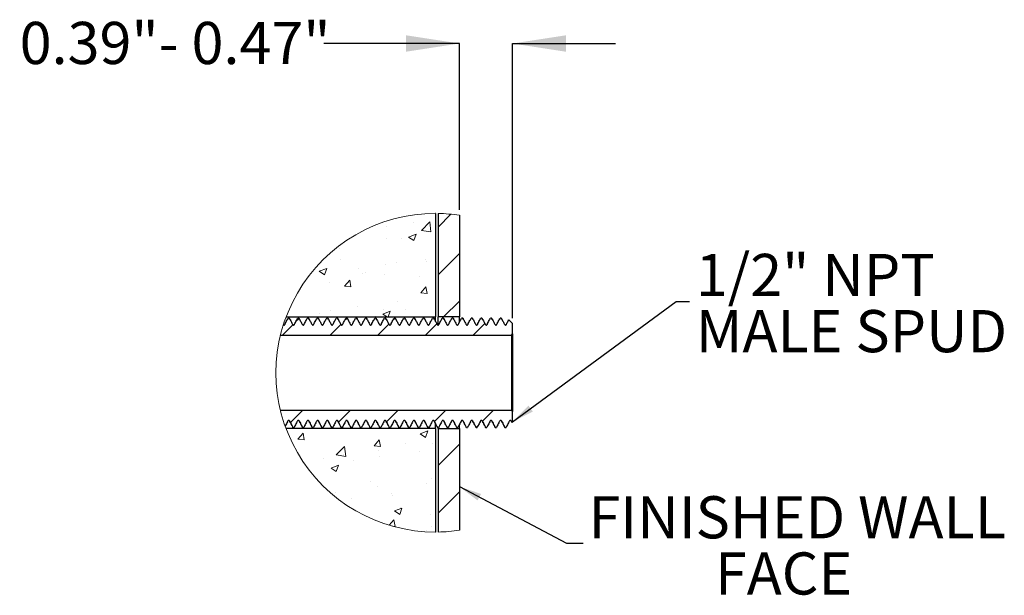
# Model space of a CAD drawing. Units: millimetres. Extents: x 0 to 294, y -85 to 198.
# Drawn here: x 29 to 122, y 46 to 100 of the extents above; entities that cross this region are included whole.
import ezdxf

# ---------------------------------------------------------------- set-up
doc = ezdxf.new("R2010")
doc.units = ezdxf.units.MM
doc.layers.add('DIMENSIONS', color=7, linetype='Continuous')
doc.styles.add('SLDTEXTSTYLE0', font='TXT', dxfattribs={"width": 0.7})
doc.dimstyles.new('SLDDIMSTYLE4', dxfattribs={"dimtxt": 0.18, "dimasz": 2.116667, "dimexe": 0, "dimexo": 0.0625, "dimgap": 0, "dimtad": 0, "dimtih": 1, "dimtoh": 1, "dimdec": 0, "dimrnd": 1e-09, "dimzin": 0, "dimdsep": 46, "dimtxsty": 'Standard', "dimsah": 1, "dimcen": 0.09, "dimadec": 0, "dimazin": 0, "dimtfac": 2.116667, "dimtdec": 0, "dimtofl": 0, "dimtmove": 0, "dimatfit": 3, "dimfxl": 0, "dimfrac": 2, "dimtolj": 1, "dimtzin": 0, "dimarcsym": 0})
doc.dimstyles.new('SLDDIMSTYLE8', dxfattribs={"dimtxt": 5.037667, "dimasz": 2.116667, "dimexe": 0, "dimexo": 0.0625, "dimgap": 1.259417, "dimtad": 0, "dimtih": 1, "dimtoh": 1, "dimdec": 0, "dimlfac": 2, "dimrnd": 1e-09, "dimzin": 12, "dimdsep": 46, "dimtxsty": 'SLDTEXTSTYLE0', "dimsah": 1, "dimcen": 0.09, "dimadec": 0, "dimazin": 3, "dimtfac": 1, "dimtdec": 0, "dimtmove": 0, "dimatfit": 0, "dimfxl": 0, "dimfrac": 2, "dimtolj": 1, "dimtzin": 12, "dimarcsym": 0})

# ---------------------------------------------------------------- blocks, each defined once
blk = doc.blocks.new('SW_HATCH_0')
at = {"color": 0, "linetype": 'Continuous', "lineweight": 18}
for p, q in [((10.017, 6.778), (8.81, 5.571)), ((3.973, 5.638), (3.973, 5.638)), ((6.477, 5.967), (6.477, 5.967)), ((6.024, 4.628), (6.724, 4.897)), ((6.522, 4.293), (6.724, 4.897)), ((3.912, 4.462), (3.912, 4.462)), ((5.36, 4.513), (5.36, 4.513)), ((6.024, 4.628), (6.522, 4.293)), ((-0.472, 3.512), (-0.472, 3.512)), ((10.81, 3.081), (8.81, 1.081)), ((-0.409, 2.495), (-0.409, 2.495)), ((3.846, 2.023), (3.846, 2.023)), ((4.929, 2.269), (4.929, 2.269)), ((7.633, 2.522), (7.633, 2.522)), ((7.756, 2.318), (7.756, 2.318)), ((-2.378, 1.403), (-1.678, 1.672)), ((1.343, 1.694), (1.343, 1.694)), ((1.699, 1.151), (1.699, 1.151)), ((1.924, 1.317), (1.924, 1.317)), ((3.791, 1.133), (3.791, 1.133)), ((-1.403, 0.384), (-1.403, 0.384)), ((0, 0), (0.482, 0.575)), ((7.037, 0.926), (7.037, 0.926)), ((7.77, -0.68), (7.655, -0.053)), ((5.003, -1.422), (5.003, -1.422)), ((10.81, -1.409), (9.32, -2.899)), ((-2.399, -2.588), (-2.399, -2.588)), ((-1.288, -2.25), (-1.288, -2.25)), ((1.215, -1.921), (1.215, -1.921)), ((3.591, -2.623), (4.291, -2.354)), ((3.591, -2.623), (4.001, -2.899)), ((3.669, -2.196), (3.669, -2.196)), ((4.108, -2.899), (4.291, -2.354)), ((5.743, -2.183), (5.743, -2.183)), ((-4.876, -3.625), (-5.85, -4.599)), ((-4.282, -3.031), (-4.577, -3.326)), ((-0.358, -3.598), (-1.36, -4.599)), ((0.238, -3.001), (0.006, -3.233)), ((2.939, -2.814), (2.939, -2.814)), ((4.161, -3.568), (3.13, -4.599)), ((4.73, -2.999), (4.59, -3.139)), ((8.681, -3.539), (7.62, -4.599)), ((9.22, -2.999), (9.174, -3.046)), ((13.2, -3.509), (12.11, -4.599)), ((-3.97, -11.699), (-5.104, -12.833)), ((0.52, -11.699), (-0.584, -12.803)), ((5.01, -11.699), (3.936, -12.774)), ((9.5, -11.699), (8.455, -12.744)), ((13.99, -11.699), (12.975, -12.715)), ((-4.398, -14.416), (-3.915, -13.842)), ((-3.8, -14.469), (-3.915, -13.842)), ((7.127, -13.901), (7.827, -13.632)), ((7.127, -13.901), (7.624, -14.236)), ((7.624, -14.236), (7.827, -13.632)), ((7.997, -13.203), (7.9, -13.299)), ((12.58, -13.11), (12.39, -13.299)), ((-4.398, -14.416), (-3.8, -14.469)), ((2.775, -15.044), (3.257, -14.469)), ((3.373, -15.096), (3.257, -14.469)), ((8.317, -14.807), (8.317, -14.807)), ((2.775, -15.044), (3.373, -15.096)), ((3.183, -15.511), (3.183, -15.511)), ((5.714, -14.846), (5.714, -14.846)), ((7.086, -15.539), (7.086, -15.539)), ((10.81, -14.88), (8.81, -16.88)), ((-2.011, -16.261), (-2.011, -16.261)), ((-0.118, -15.847), (-0.118, -15.847)), ((0.795, -16.367), (0.795, -16.367)), ((3.299, -16.038), (3.299, -16.038)), ((-1.275, -17.126), (-0.575, -16.857)), ((2.393, -18.342), (2.393, -18.342)), ((8.195, -18.136), (8.195, -18.136)), ((-0.836, -19.46), (-0.836, -19.46)), ((3.061, -18.84), (3.061, -18.84)), ((7.731, -18.568), (7.731, -18.568)), ((10.81, -19.37), (8.81, -21.37)), ((0.668, -19.982), (0.668, -19.982)), ((4.455, -19.483), (4.455, -19.483)), ((4.502, -19.686), (4.502, -19.686)), ((4.694, -21.152), (5.394, -20.884)), ((4.694, -21.152), (5.191, -21.488)), ((5.191, -21.488), (5.394, -20.884)), ((5.301, -20.812), (5.301, -20.812)), ((4.209, -22.51), (4.645, -21.991)), ((4.76, -22.618), (4.645, -21.991)), ((8.074, -21.465), (8.074, -21.465)), ((4.501, -22.595), (4.76, -22.618)), ((7.697, -23.008), (7.697, -23.008)), ((8.14, -22.596), (8.14, -22.596))]:
    blk.add_line(p, q, dxfattribs=at)
at = {"color": 0, "linetype": 'Continuous', "lineweight": 18, "flags": 128}
for points in [[(8.124, 5.109), (7.234, 5.247), (8.013, 6.059), (8.124, 5.109)], [(-2.378, 1.403), (-1.881, 1.067), (-1.678, 1.672)], [(0, 0), (0.598, -0.052), (0.482, 0.575)], [(7.77, -0.68), (7.173, -0.628), (7.655, -0.053)], [(0.103, -16.029), (-0.787, -15.891), (-0.008, -15.079), (0.103, -16.029)], [(-1.275, -17.126), (-0.778, -17.462), (-0.575, -16.857)]]:
    blk.add_lwpolyline(points, dxfattribs=at)
blk = doc.blocks.new('_D_8')
at = {"layer": 'DIMENSIONS'}
for p, q in [((70.589, 97.773), (57.81, 97.773)), ((70.589, 82.1), (70.589, 97.773)), ((75.589, 71.898), (75.589, 97.773)), ((75.589, 97.773), (85.277, 97.773))]:
    blk.add_line(p, q, dxfattribs=at)
for points in [[(70.589, 97.773), (65.552, 98.548), (65.552, 96.998)], [(75.589, 97.773), (80.627, 96.998), (80.627, 98.548)]]:
    blk.add_solid(points, dxfattribs=at)
at = {"layer": 'DIMENSIONS', "insert": (29.191, 99.809), "char_height": 3.96875, "attachment_point": 1, "style": 'SLDTEXTSTYLE0'}
blk.add_mtext('0.39"- 0.47"', dxfattribs=at)
blk = doc.blocks.new('SW_NOTE_0_10')
at = {"layer": 'DIMENSIONS', "color": 0, "char_height": 3.9687, "attachment_point": 1, "style": 'SLDTEXTSTYLE0'}
for s, insert in [('1/2" NPT', (0.601, 4.473)), ('MALE SPUD', (0.601, -0.818))]:
    blk.add_mtext(s, dxfattribs=dict(at, insert=insert))
blk = doc.blocks.new('SW_NOTE_0_11')
at = {"layer": 'DIMENSIONS', "color": 0, "attachment_point": 1, "style": 'SLDTEXTSTYLE0'}
for s, insert, char_height in [('FINISHED WALL', (0.52, 4.434), 3.96875), ('FACE', (12.427, -0.858), 3.9687)]:
    blk.add_mtext(s, dxfattribs=dict(at, insert=insert, char_height=char_height))

msp = doc.modelspace()

# ---------------------------------------------------------------- linework, layer by layer
at = {"color": 7, "linetype": 'Continuous', "lineweight": 25}
for p, q in [((68.322727, 81.772879), (68.316383, 81.772879)), ((68.339272, 81.772866), (68.339272, 72.02288)), ((68.589272, 81.770454), (68.589272, 72.02288)), ((70.589272, 81.600165), (70.589272, 72.02288)), ((54.268309, 72.02288), (68.339272, 72.02288)), ((54.574051, 71.92288), (54.464994, 71.92288)), ((55.48105, 71.92288), (55.371994, 71.92288)), ((56.38805, 71.92288), (56.278994, 71.92288)), ((57.29505, 71.92288), (57.185994, 71.92288)), ((58.20205, 71.92288), (58.092994, 71.92288)), ((59.10905, 71.92288), (58.999994, 71.92288)), ((60.01605, 71.92288), (59.906994, 71.92288)), ((60.92305, 71.92288), (60.813994, 71.92288)), ((61.83005, 71.92288), (61.720994, 71.92288)), ((62.737051, 71.92288), (62.627994, 71.92288)), ((63.64405, 71.92288), (63.534994, 71.92288)), ((64.55105, 71.92288), (64.441993, 71.92288)), ((65.458051, 71.92288), (65.348994, 71.92288)), ((66.36505, 71.92288), (66.255994, 71.92288)), ((67.27205, 71.92288), (67.162993, 71.92288)), ((68.179051, 71.92288), (68.069994, 71.92288)), ((68.339272, 71.585837), (68.339272, 72.02288)), ((70.589272, 72.02288), (68.589272, 72.02288)), ((68.589272, 71.279546), (68.589272, 72.02288)), ((69.086051, 71.92288), (68.976994, 71.92288)), ((69.99305, 71.92288), (69.883994, 71.92288)), ((70.589272, 71.553471), (70.589272, 72.02288)), ((70.90005, 71.92288), (70.790994, 71.92288)), ((71.80705, 71.92288), (71.697993, 71.92288)), ((72.71405, 71.92288), (72.604993, 71.92288)), ((73.621051, 71.92288), (73.511994, 71.92288)), ((74.528051, 71.92288), (74.418993, 71.92288)), ((75.589272, 71.39788), (75.236392, 71.750759)), ((75.589272, 70.42288), (75.589272, 71.39788)), ((53.745691, 70.32288), (75.489272, 70.32288)), ((75.489272, 70.32288), (75.589272, 70.42288)), ((75.489272, 70.32288), (75.489272, 63.22288)), ((75.589272, 70.42288), (75.589272, 63.12288)), ((75.489272, 63.22288), (53.745691, 63.22288)), ((75.589272, 63.12288), (75.489272, 63.22288)), ((75.589272, 62.14788), (75.589272, 63.12288)), ((75.534637, 62.093245), (75.589272, 62.14788)), ((68.339272, 61.52288), (54.268309, 61.52288)), ((54.918494, 61.62288), (55.02755, 61.62288)), ((55.825494, 61.62288), (55.93455, 61.62288)), ((56.732494, 61.62288), (56.84155, 61.62288)), ((57.639494, 61.62288), (57.74855, 61.62288)), ((58.546494, 61.62288), (58.65555, 61.62288)), ((59.453494, 61.62288), (59.56255, 61.62288)), ((60.360494, 61.62288), (60.46955, 61.62288)), ((61.267494, 61.62288), (61.37655, 61.62288)), ((62.174494, 61.62288), (62.28355, 61.62288)), ((63.081494, 61.62288), (63.19055, 61.62288)), ((63.988494, 61.62288), (64.09755, 61.62288)), ((64.895494, 61.62288), (65.00455, 61.62288)), ((65.802494, 61.62288), (65.91155, 61.62288)), ((66.700856, 61.646534), (66.709493, 61.62288)), ((66.709493, 61.62288), (66.81855, 61.62288)), ((67.616494, 61.62288), (67.72555, 61.62288)), ((68.339272, 61.52288), (68.339272, 61.953846)), ((68.339272, 61.52288), (68.339272, 51.772893)), ((68.523494, 61.62288), (68.632551, 61.62288)), ((68.589272, 61.52288), (68.589272, 61.62288)), ((68.589272, 61.52288), (68.589272, 51.775305)), ((68.589272, 61.52288), (70.589272, 61.52288)), ((69.430494, 61.62288), (69.539551, 61.62288)), ((70.337494, 61.62288), (70.44655, 61.62288)), ((70.589272, 61.52288), (70.589272, 61.888555)), ((70.589272, 61.52288), (70.589272, 51.945595)), ((71.244493, 61.62288), (71.35355, 61.62288)), ((72.151493, 61.62288), (72.26055, 61.62288)), ((73.058493, 61.62288), (73.16755, 61.62288)), ((73.965494, 61.62288), (74.074551, 61.62288)), ((74.872493, 61.62288), (74.981551, 61.62288)), ((75.532517, 62.093654), (75.534637, 62.093245)), ((68.322727, 51.77288), (68.316383, 51.77288))]:
    msp.add_line(p, q, dxfattribs=at)
at = {"color": 7, "linetype": 'Continuous', "lineweight": 18}
for centre, radius, start, end in [((68.319554, 66.77288), 15, 89.92468581, 270.07531419), ((68.319568, 66.773013), 14.999866, 81.29686243, 88.96974317), ((68.319582, 66.772581), 14.999701, 271.03021448, 278.70317992)]:
    msp.add_arc(centre, radius, start, end, dxfattribs=at)
at = {"color": 7, "linetype": 'Continuous', "lineweight": 25}
for points, knots in [([(54.013024, 71.281004), (54.022015, 71.276503), (54.040331, 71.267334), (54.073214, 71.264908), (54.104384, 71.271622), (54.131283, 71.287646), (54.161054, 71.332503), (54.237578, 71.497052), (54.349052, 71.698671), (54.438741, 71.872112), (54.464994, 71.92288)], [0, 0, 0, 0, 0.0355461677, 0.0724134217, 0.1148372338, 0.1477805841, 0.1808849607, 0.3039604914, 0.7962648325, 1, 1, 1, 1]), ([(54.607329, 71.780747), (54.605772, 71.806437), (54.602783, 71.855754), (54.583357, 71.901138), (54.574051, 71.92288)], [0, 0, 0, 0, 0.520931007, 1, 1, 1, 1]), ([(54.574051, 71.92288), (54.592385, 71.8878), (54.662011, 71.75458), (54.754027, 71.570243), (54.849927, 71.402362), (54.884383, 71.314319), (54.918562, 71.279349), (54.947582, 71.267835), (54.980109, 71.26475), (55.011407, 71.271655), (55.038278, 71.287639), (55.06806, 71.332512), (55.144568, 71.497037), (55.256053, 71.698673), (55.345741, 71.872113), (55.371994, 71.92288)], [0, 0, 0, 0, 0.075522906, 0.286801814, 0.392441136, 0.445262003, 0.464563365, 0.483737503, 0.503472179, 0.526181225, 0.543815475, 0.56153583, 0.627416943, 0.890942582, 1, 1, 1, 1]), ([(55.514329, 71.780747), (55.512772, 71.806437), (55.509783, 71.855754), (55.490357, 71.901138), (55.48105, 71.92288)], [0, 0, 0, 0, 0.520930634, 1, 1, 1, 1]), ([(55.48105, 71.92288), (55.499385, 71.8878), (55.569011, 71.754581), (55.661027, 71.570243), (55.756927, 71.402362), (55.791383, 71.314319), (55.825562, 71.279349), (55.854582, 71.267835), (55.887109, 71.26475), (55.918407, 71.271655), (55.945278, 71.287639), (55.97506, 71.332512), (56.051568, 71.497037), (56.163054, 71.698673), (56.252741, 71.872113), (56.278994, 71.92288)], [0, 0, 0, 0, 0.075522964, 0.286801843, 0.392441151, 0.445262011, 0.464563369, 0.483737505, 0.503472178, 0.526181222, 0.543815469, 0.561535822, 0.627416925, 0.890942597, 1, 1, 1, 1]), ([(56.38805, 71.92288), (56.406385, 71.8878), (56.476012, 71.754581), (56.568027, 71.570243), (56.663926, 71.402362), (56.698383, 71.31432), (56.732562, 71.279349), (56.761582, 71.267835), (56.794109, 71.26475), (56.825407, 71.271655), (56.852278, 71.287639), (56.88206, 71.332512), (56.958569, 71.497036), (57.070053, 71.698673), (57.159741, 71.872113), (57.185994, 71.92288)], [0, 0, 0, 0, 0.0755229721, 0.2868018052, 0.3924411246, 0.4452620594, 0.4645633665, 0.4837375041, 0.5034721795, 0.5261811532, 0.5438154645, 0.5615357746, 0.627416954, 0.8909425854, 1, 1, 1, 1]), ([(56.421329, 71.780747), (56.419772, 71.806437), (56.416783, 71.855754), (56.397357, 71.901138), (56.38805, 71.92288)], [0, 0, 0, 0, 0.520931007, 1, 1, 1, 1]), ([(57.328329, 71.780747), (57.326772, 71.806437), (57.323783, 71.855754), (57.304357, 71.901138), (57.29505, 71.92288)], [0, 0, 0, 0, 0.520930821, 1, 1, 1, 1]), ([(57.29505, 71.92288), (57.313385, 71.8878), (57.383012, 71.754581), (57.475027, 71.570243), (57.570927, 71.402362), (57.605383, 71.314319), (57.639562, 71.279349), (57.668582, 71.267835), (57.701109, 71.26475), (57.732407, 71.271655), (57.759278, 71.287639), (57.78906, 71.332512), (57.865568, 71.497036), (57.977053, 71.698673), (58.066741, 71.872113), (58.092994, 71.92288)], [0, 0, 0, 0, 0.075522969, 0.286801861, 0.392441141, 0.445262039, 0.464563399, 0.483737536, 0.50347221, 0.526181183, 0.543815462, 0.561535794, 0.627416936, 0.890942573, 1, 1, 1, 1]), ([(58.20205, 71.92288), (58.220385, 71.8878), (58.290012, 71.754581), (58.382027, 71.570243), (58.477927, 71.402362), (58.512383, 71.314319), (58.546562, 71.279349), (58.575582, 71.267835), (58.608109, 71.26475), (58.639407, 71.271655), (58.666278, 71.287639), (58.69606, 71.332512), (58.772568, 71.497036), (58.884053, 71.698673), (58.973741, 71.872113), (58.999994, 71.92288)], [0, 0, 0, 0, 0.0755229687, 0.2868018435, 0.3924411496, 0.4452620301, 0.4645633898, 0.4837375308, 0.5034721961, 0.5261811936, 0.5438154698, 0.5615358054, 0.6274169495, 0.8909425775, 1, 1, 1, 1]), ([(58.235329, 71.780747), (58.233772, 71.806437), (58.230783, 71.855754), (58.211357, 71.901138), (58.20205, 71.92288)], [0, 0, 0, 0, 0.520930879, 1, 1, 1, 1]), ([(59.10905, 71.92288), (59.127385, 71.8878), (59.197012, 71.754581), (59.289027, 71.570243), (59.384927, 71.402362), (59.419383, 71.314319), (59.453562, 71.279349), (59.482582, 71.267835), (59.515109, 71.26475), (59.546407, 71.271655), (59.573278, 71.287639), (59.60306, 71.332512), (59.679568, 71.497036), (59.791053, 71.698673), (59.880741, 71.872113), (59.906994, 71.92288)], [0, 0, 0, 0, 0.075522969, 0.286801843, 0.392441141, 0.445262021, 0.464563381, 0.483737518, 0.503472192, 0.526181201, 0.54381548, 0.561535812, 0.627416954, 0.89094259, 1, 1, 1, 1]), ([(59.142329, 71.780747), (59.140772, 71.806437), (59.137783, 71.855754), (59.118357, 71.901138), (59.10905, 71.92288)], [0, 0, 0, 0, 0.520930879, 1, 1, 1, 1]), ([(60.01605, 71.92288), (60.034385, 71.8878), (60.104012, 71.754581), (60.196027, 71.570243), (60.291927, 71.402362), (60.326383, 71.314319), (60.360562, 71.279349), (60.389582, 71.267835), (60.422109, 71.26475), (60.453407, 71.271655), (60.480278, 71.287639), (60.51006, 71.332512), (60.586569, 71.497036), (60.698053, 71.698673), (60.787741, 71.872113), (60.813994, 71.92288)], [0, 0, 0, 0, 0.075522971, 0.286801868, 0.392441151, 0.445262051, 0.464563411, 0.483737548, 0.503472223, 0.526181196, 0.543815507, 0.561535817, 0.627416961, 0.890942587, 1, 1, 1, 1]), ([(60.049329, 71.780747), (60.047772, 71.806437), (60.044783, 71.855754), (60.025357, 71.901138), (60.01605, 71.92288)], [0, 0, 0, 0, 0.520930821, 1, 1, 1, 1]), ([(60.92305, 71.92288), (60.941385, 71.8878), (61.011011, 71.754581), (61.103027, 71.570243), (61.198927, 71.402362), (61.233383, 71.314319), (61.267562, 71.279349), (61.296582, 71.267835), (61.329109, 71.26475), (61.360407, 71.271655), (61.387278, 71.287639), (61.41706, 71.332512), (61.493568, 71.497037), (61.605054, 71.698673), (61.694741, 71.872113), (61.720994, 71.92288)], [0, 0, 0, 0, 0.075522964, 0.286801843, 0.392441151, 0.445262011, 0.464563369, 0.483737505, 0.503472178, 0.526181222, 0.543815469, 0.561535822, 0.627416925, 0.890942597, 1, 1, 1, 1]), ([(60.956329, 71.780747), (60.954772, 71.806437), (60.951783, 71.855754), (60.932357, 71.901138), (60.92305, 71.92288)], [0, 0, 0, 0, 0.520930634, 1, 1, 1, 1]), ([(61.83005, 71.92288), (61.848385, 71.8878), (61.918012, 71.754581), (62.010027, 71.570243), (62.105926, 71.402362), (62.140383, 71.314319), (62.174562, 71.279349), (62.203582, 71.267835), (62.236109, 71.26475), (62.267407, 71.271655), (62.294278, 71.287639), (62.32406, 71.332512), (62.400569, 71.497036), (62.512053, 71.698673), (62.601741, 71.872113), (62.627994, 71.92288)], [0, 0, 0, 0, 0.075522975, 0.286801816, 0.392441139, 0.445262076, 0.464563437, 0.483737575, 0.503472251, 0.526181154, 0.543815403, 0.561535759, 0.62741694, 0.890942581, 1, 1, 1, 1]), ([(61.863329, 71.780747), (61.861772, 71.806437), (61.858783, 71.855754), (61.839357, 71.901138), (61.83005, 71.92288)], [0, 0, 0, 0, 0.520931007, 1, 1, 1, 1]), ([(62.770329, 71.780747), (62.768772, 71.806437), (62.765783, 71.855754), (62.746357, 71.901138), (62.737051, 71.92288)], [0, 0, 0, 0, 0.520931007, 1, 1, 1, 1]), ([(62.737051, 71.92288), (62.755385, 71.8878), (62.825011, 71.75458), (62.917027, 71.570243), (63.012926, 71.402362), (63.047383, 71.314319), (63.081562, 71.279349), (63.110582, 71.267835), (63.143109, 71.26475), (63.174407, 71.271655), (63.201278, 71.287639), (63.23106, 71.332512), (63.307569, 71.497036), (63.419054, 71.698673), (63.508742, 71.872113), (63.534994, 71.92288)], [0, 0, 0, 0, 0.075522902, 0.2868018, 0.392441049, 0.445261983, 0.464563343, 0.48373748, 0.503472155, 0.526181201, 0.543815449, 0.561535714, 0.627416961, 0.890942587, 1, 1, 1, 1]), ([(63.677329, 71.780747), (63.675772, 71.806437), (63.672783, 71.855754), (63.653357, 71.901138), (63.64405, 71.92288)], [0, 0, 0, 0, 0.520931007, 1, 1, 1, 1]), ([(63.64405, 71.92288), (63.662385, 71.8878), (63.732012, 71.754581), (63.824027, 71.570243), (63.919927, 71.402362), (63.954383, 71.314319), (63.988562, 71.279349), (64.017582, 71.267835), (64.050109, 71.26475), (64.081407, 71.271656), (64.108278, 71.287638), (64.13806, 71.332512), (64.214569, 71.497036), (64.326053, 71.698673), (64.415741, 71.872113), (64.441993, 71.92288)], [0, 0, 0, 0, 0.075523042, 0.286801948, 0.392441201, 0.445262137, 0.464563498, 0.483737636, 0.503472312, 0.526181069, 0.543815568, 0.561535834, 0.627416946, 0.890942583, 1, 1, 1, 1]), ([(64.584329, 71.780747), (64.582772, 71.806437), (64.579783, 71.855754), (64.560357, 71.901138), (64.55105, 71.92288)], [0, 0, 0, 0, 0.520931007, 1, 1, 1, 1]), ([(64.55105, 71.92288), (64.569385, 71.8878), (64.639011, 71.754581), (64.731026, 71.570243), (64.826927, 71.402362), (64.861383, 71.314319), (64.895562, 71.279349), (64.924582, 71.267835), (64.957108, 71.26475), (64.988407, 71.271655), (65.015278, 71.287639), (65.04506, 71.332512), (65.121568, 71.497037), (65.233054, 71.698673), (65.322741, 71.872113), (65.348994, 71.92288)], [0, 0, 0, 0, 0.075522899, 0.286801788, 0.39244117, 0.445261963, 0.464563322, 0.483737459, 0.503472133, 0.526181178, 0.543815425, 0.561535869, 0.627416976, 0.890942592, 1, 1, 1, 1]), ([(65.491329, 71.780747), (65.489772, 71.806437), (65.486783, 71.855754), (65.467357, 71.901138), (65.458051, 71.92288)], [0, 0, 0, 0, 0.520931007, 1, 1, 1, 1]), ([(65.458051, 71.92288), (65.476385, 71.8878), (65.546011, 71.75458), (65.638027, 71.570243), (65.733926, 71.402362), (65.768383, 71.314319), (65.802562, 71.279349), (65.831582, 71.267835), (65.864109, 71.26475), (65.895407, 71.271655), (65.922278, 71.287639), (65.95206, 71.332512), (66.028569, 71.497036), (66.140054, 71.698673), (66.229742, 71.872113), (66.255994, 71.92288)], [0, 0, 0, 0, 0.075522902, 0.2868018, 0.392441049, 0.445261983, 0.464563343, 0.48373748, 0.503472155, 0.526181201, 0.543815449, 0.561535714, 0.627416961, 0.890942587, 1, 1, 1, 1]), ([(66.398329, 71.780747), (66.396772, 71.806437), (66.393783, 71.855754), (66.374357, 71.901138), (66.36505, 71.92288)], [0, 0, 0, 0, 0.520931007, 1, 1, 1, 1]), ([(66.36505, 71.92288), (66.383385, 71.8878), (66.453012, 71.754581), (66.545026, 71.570243), (66.640927, 71.402362), (66.675383, 71.314319), (66.709562, 71.279349), (66.738582, 71.267835), (66.771109, 71.26475), (66.802407, 71.271656), (66.829278, 71.287638), (66.859059, 71.332513), (66.93557, 71.497035), (67.047054, 71.698673), (67.136741, 71.872113), (67.162993, 71.92288)], [0, 0, 0, 0, 0.075523043, 0.286801817, 0.392441209, 0.445262146, 0.464563507, 0.483737373, 0.503472344, 0.526181102, 0.543815602, 0.561535689, 0.627416939, 0.890942718, 1, 1, 1, 1]), ([(67.305328, 71.780747), (67.303772, 71.806437), (67.300784, 71.855754), (67.281357, 71.901138), (67.27205, 71.92288)], [0, 0, 0, 0, 0.520930079, 1, 1, 1, 1]), ([(67.27205, 71.92288), (67.290385, 71.8878), (67.360012, 71.754581), (67.452026, 71.570243), (67.547927, 71.402362), (67.582383, 71.314319), (67.616562, 71.279349), (67.645582, 71.267835), (67.678109, 71.26475), (67.709407, 71.271656), (67.736279, 71.287638), (67.766059, 71.332513), (67.84257, 71.497035), (67.954053, 71.698674), (68.043741, 71.872113), (68.069994, 71.92288)], [0, 0, 0, 0, 0.075523043, 0.286801817, 0.392441209, 0.445262146, 0.464563507, 0.483737373, 0.503472344, 0.526181102, 0.543815602, 0.561535689, 0.627416939, 0.890942444, 1, 1, 1, 1]), ([(68.212329, 71.780747), (68.210771, 71.806437), (68.207782, 71.855754), (68.188357, 71.901138), (68.179051, 71.92288)], [0, 0, 0, 0, 0.520931574, 1, 1, 1, 1]), ([(68.179051, 71.92288), (68.197385, 71.8878), (68.267012, 71.754581), (68.359026, 71.570243), (68.454927, 71.402362), (68.489382, 71.314319), (68.523562, 71.279349), (68.552582, 71.267835), (68.585108, 71.26475), (68.616407, 71.271655), (68.643278, 71.287639), (68.67306, 71.332512), (68.749569, 71.497036), (68.861053, 71.698673), (68.950741, 71.872113), (68.976994, 71.92288)], [0, 0, 0, 0, 0.075523035, 0.286801784, 0.392441164, 0.445261818, 0.464563177, 0.483737586, 0.503471965, 0.526181298, 0.543815295, 0.561535738, 0.627416981, 0.890942457, 1, 1, 1, 1]), ([(69.119329, 71.780747), (69.117772, 71.806437), (69.114783, 71.855754), (69.095357, 71.901138), (69.086051, 71.92288)], [0, 0, 0, 0, 0.520931574, 1, 1, 1, 1]), ([(69.086051, 71.92288), (69.104385, 71.8878), (69.174011, 71.75458), (69.266026, 71.570243), (69.361928, 71.402362), (69.396383, 71.314319), (69.430562, 71.279349), (69.459582, 71.267835), (69.492109, 71.26475), (69.523407, 71.271655), (69.550278, 71.287639), (69.58006, 71.332512), (69.656569, 71.497036), (69.768053, 71.698673), (69.857741, 71.872113), (69.883994, 71.92288)], [0, 0, 0, 0, 0.075522761, 0.286801784, 0.392441164, 0.445261818, 0.464563177, 0.483737586, 0.503471965, 0.526181298, 0.543815295, 0.561535738, 0.627416981, 0.890942457, 1, 1, 1, 1]), ([(70.026329, 71.780747), (70.024772, 71.806437), (70.021783, 71.855754), (70.002357, 71.901138), (69.99305, 71.92288)], [0, 0, 0, 0, 0.520930441, 1, 1, 1, 1]), ([(69.99305, 71.92288), (70.011385, 71.8878), (70.081011, 71.754581), (70.173027, 71.570244), (70.268926, 71.402362), (70.303383, 71.31432), (70.337562, 71.279349), (70.366582, 71.267835), (70.399109, 71.26475), (70.430407, 71.271655), (70.457278, 71.287639), (70.48706, 71.332512), (70.563567, 71.497037), (70.675053, 71.698673), (70.764742, 71.872113), (70.790994, 71.92288)], [0, 0, 0, 0, 0.075523014, 0.286801978, 0.392441055, 0.445261972, 0.464563326, 0.483737729, 0.503472103, 0.52618143, 0.543815422, 0.56153586, 0.627416811, 0.890942487, 1, 1, 1, 1]), ([(70.933329, 71.780747), (70.931772, 71.806437), (70.928783, 71.855754), (70.909357, 71.901138), (70.90005, 71.92288)], [0, 0, 0, 0, 0.520930441, 1, 1, 1, 1]), ([(70.90005, 71.92288), (70.918385, 71.8878), (70.988012, 71.754581), (71.080026, 71.570243), (71.175926, 71.402362), (71.210383, 71.31432), (71.244562, 71.279349), (71.273582, 71.267835), (71.306109, 71.26475), (71.337406, 71.271656), (71.364278, 71.287638), (71.39406, 71.332512), (71.470567, 71.497037), (71.582054, 71.698673), (71.671741, 71.872113), (71.697993, 71.92288)], [0, 0, 0, 0, 0.07552304, 0.286801805, 0.392441193, 0.445262128, 0.464563488, 0.483737899, 0.503472279, 0.526181036, 0.543815535, 0.56153598, 0.627416954, 0.890942722, 1, 1, 1, 1]), ([(71.840329, 71.780747), (71.838772, 71.806437), (71.835783, 71.855754), (71.816357, 71.901138), (71.80705, 71.92288)], [0, 0, 0, 0, 0.520930441, 1, 1, 1, 1]), ([(71.80705, 71.92288), (71.825385, 71.8878), (71.895012, 71.754581), (71.987026, 71.570243), (72.082927, 71.402362), (72.117383, 71.314319), (72.151562, 71.279349), (72.180582, 71.267835), (72.213108, 71.26475), (72.244407, 71.271656), (72.271278, 71.287638), (72.301059, 71.332513), (72.37757, 71.497035), (72.489054, 71.698673), (72.578741, 71.872113), (72.604993, 71.92288)], [0, 0, 0, 0, 0.075523043, 0.286801817, 0.392441209, 0.445262146, 0.464563507, 0.483737373, 0.503472344, 0.526181102, 0.543815602, 0.561535689, 0.627416939, 0.890942718, 1, 1, 1, 1]), ([(72.747328, 71.780747), (72.745772, 71.806437), (72.742784, 71.855754), (72.723357, 71.901138), (72.71405, 71.92288)], [0, 0, 0, 0, 0.520930079, 1, 1, 1, 1]), ([(72.71405, 71.92288), (72.732385, 71.8878), (72.802012, 71.754581), (72.894026, 71.570243), (72.989927, 71.402362), (73.024383, 71.314319), (73.058562, 71.279349), (73.087582, 71.267835), (73.120109, 71.26475), (73.151407, 71.271656), (73.178279, 71.287638), (73.208059, 71.332513), (73.28457, 71.497035), (73.396053, 71.698674), (73.485741, 71.872113), (73.511994, 71.92288)], [0, 0, 0, 0, 0.075523043, 0.286801817, 0.392441209, 0.445262146, 0.464563507, 0.483737373, 0.503472344, 0.526181102, 0.543815602, 0.561535689, 0.627416939, 0.890942444, 1, 1, 1, 1]), ([(73.654329, 71.780747), (73.652771, 71.806437), (73.649782, 71.855754), (73.630357, 71.901138), (73.621051, 71.92288)], [0, 0, 0, 0, 0.520931574, 1, 1, 1, 1]), ([(73.621051, 71.92288), (73.639385, 71.8878), (73.709012, 71.754581), (73.801027, 71.570243), (73.896927, 71.402362), (73.931383, 71.314319), (73.965563, 71.279349), (73.994582, 71.267835), (74.027108, 71.26475), (74.058407, 71.271655), (74.085278, 71.287639), (74.11506, 71.332512), (74.191569, 71.497036), (74.303053, 71.698673), (74.392741, 71.872113), (74.418993, 71.92288)], [0, 0, 0, 0, 0.0755230758, 0.2868019395, 0.3924413768, 0.4452623363, 0.4645637059, 0.4837375798, 0.5034719697, 0.5261813151, 0.5438153216, 0.5615357744, 0.627417053, 0.890942671, 1, 1, 1, 1]), ([(74.56087, 71.784558), (74.559357, 71.808952), (74.556379, 71.856964), (74.537391, 71.901146), (74.528051, 71.92288)], [0, 0, 0, 0, 0.508079296, 1, 1, 1, 1]), ([(74.528051, 71.92288), (74.546385, 71.8878), (74.616011, 71.75458), (74.708026, 71.570243), (74.803928, 71.402362), (74.838383, 71.314319), (74.872562, 71.279349), (74.901582, 71.267835), (74.934109, 71.26475), (74.965407, 71.271656), (74.992279, 71.287638), (75.022056, 71.332514), (75.09552, 71.490194), (75.17418, 71.635688), (75.236392, 71.750759)], [0, 0, 0, 0, 0.086153794, 0.327173707, 0.447683514, 0.507939517, 0.52995785, 0.551831363, 0.574344343, 0.600249718, 0.620366552, 0.640581021, 0.715736099, 1, 1, 1, 1]), ([(54.918494, 61.62288), (54.900159, 61.65796), (54.830532, 61.791179), (54.738517, 61.975516), (54.642617, 62.143398), (54.608161, 62.23144), (54.573982, 62.266411), (54.544962, 62.277924), (54.512435, 62.28101), (54.481137, 62.274104), (54.454266, 62.258121), (54.424483, 62.213248), (54.348038, 62.048697), (54.258851, 61.88878), (54.190583, 61.757426), (54.186015, 61.748635)], [0, 0, 0, 0, 0.083006466, 0.315220852, 0.431327788, 0.489382695, 0.510596607, 0.53167069, 0.553360855, 0.578319799, 0.597701683, 0.617177831, 0.689587033, 0.979225149, 1, 1, 1, 1]), ([(54.568406, 62.266451), (54.569913, 62.265834), (54.581996, 62.260889), (54.617276, 62.211164), (54.668537, 62.087915), (54.778995, 61.886288), (54.862593, 61.723392), (54.909722, 61.631556)], [0, 0, 0, 0, 0.00672489, 0.053928447, 0.239089814, 0.571021133, 1, 1, 1, 1]), ([(55.825494, 61.62288), (55.807159, 61.65796), (55.737532, 61.791179), (55.645517, 61.975516), (55.549617, 62.143397), (55.515161, 62.23144), (55.480982, 62.266411), (55.451962, 62.277924), (55.419435, 62.28101), (55.388137, 62.274104), (55.361266, 62.258121), (55.331484, 62.213247), (55.254975, 62.048723), (55.143491, 61.847086), (55.053803, 61.673647), (55.02755, 61.62288)], [0, 0, 0, 0, 0.0755229722, 0.2868018741, 0.3924411937, 0.4452620593, 0.4645634199, 0.4837375576, 0.503472233, 0.5261811346, 0.5438155085, 0.5615357738, 0.6274169533, 0.8909425852, 1, 1, 1, 1]), ([(55.475406, 62.266451), (55.476913, 62.265834), (55.488996, 62.260889), (55.524276, 62.211164), (55.575537, 62.087915), (55.685995, 61.886288), (55.769593, 61.723392), (55.816723, 61.631556)], [0, 0, 0, 0, 0.006724889, 0.053928439, 0.239089633, 0.571021196, 1, 1, 1, 1]), ([(56.732494, 61.62288), (56.714159, 61.65796), (56.644532, 61.791179), (56.552517, 61.975516), (56.456617, 62.143397), (56.422161, 62.23144), (56.387982, 62.266411), (56.358962, 62.277924), (56.326435, 62.28101), (56.295137, 62.274104), (56.268266, 62.258121), (56.238484, 62.213247), (56.161975, 62.048723), (56.05049, 61.847086), (55.960803, 61.673647), (55.93455, 61.62288)], [0, 0, 0, 0, 0.075523001, 0.286801819, 0.39244113, 0.445261992, 0.464563351, 0.483737487, 0.503472161, 0.526181206, 0.543815453, 0.561535807, 0.627416981, 0.890942593, 1, 1, 1, 1]), ([(56.382406, 62.266451), (56.383912, 62.265834), (56.395996, 62.260889), (56.431276, 62.211164), (56.482537, 62.087915), (56.592995, 61.886288), (56.676593, 61.723392), (56.723723, 61.631556)], [0, 0, 0, 0, 0.006724889, 0.053928439, 0.239089779, 0.571021344, 1, 1, 1, 1]), ([(57.639494, 61.62288), (57.621159, 61.65796), (57.551532, 61.791179), (57.459517, 61.975516), (57.363617, 62.143397), (57.329161, 62.23144), (57.294982, 62.266411), (57.265962, 62.277924), (57.233435, 62.28101), (57.202137, 62.274104), (57.175266, 62.258121), (57.145484, 62.213247), (57.068975, 62.048723), (56.95749, 61.847086), (56.867803, 61.673647), (56.84155, 61.62288)], [0, 0, 0, 0, 0.075522935, 0.2868018283, 0.3924411436, 0.4452620072, 0.464563367, 0.4837375038, 0.5034721785, 0.5261812235, 0.5438154715, 0.5615358257, 0.6274169684, 0.8909425896, 1, 1, 1, 1]), ([(57.289406, 62.266451), (57.290912, 62.265834), (57.302996, 62.260889), (57.338276, 62.211164), (57.389536, 62.087914), (57.499995, 61.886288), (57.583593, 61.723392), (57.630723, 61.631556)], [0, 0, 0, 0, 0.006724888, 0.053928653, 0.239089819, 0.571021334, 1, 1, 1, 1]), ([(58.546494, 61.62288), (58.528159, 61.65796), (58.458532, 61.791179), (58.366517, 61.975516), (58.270617, 62.143397), (58.236161, 62.23144), (58.201982, 62.266411), (58.172962, 62.277924), (58.140435, 62.28101), (58.109137, 62.274104), (58.082266, 62.258121), (58.052484, 62.213247), (57.975975, 62.048723), (57.86449, 61.847086), (57.774803, 61.673647), (57.74855, 61.62288)], [0, 0, 0, 0, 0.0755229646, 0.2868018402, 0.3924411467, 0.445262036, 0.4645633958, 0.4837375155, 0.5034721901, 0.526181199, 0.5438154782, 0.56153581, 0.6274169524, 0.8909425899, 1, 1, 1, 1]), ([(58.196406, 62.266451), (58.197912, 62.265834), (58.209996, 62.26089), (58.245276, 62.211164), (58.296537, 62.087915), (58.406995, 61.886288), (58.490593, 61.723392), (58.537723, 61.631556)], [0, 0, 0, 0, 0.0067249248, 0.0539285826, 0.2390897972, 0.5710213337, 1, 1, 1, 1]), ([(59.453494, 61.62288), (59.435159, 61.65796), (59.365532, 61.791179), (59.273517, 61.975516), (59.177617, 62.143397), (59.143161, 62.23144), (59.108982, 62.266411), (59.079962, 62.277924), (59.047435, 62.28101), (59.016137, 62.274104), (58.989266, 62.258121), (58.959484, 62.213247), (58.882975, 62.048723), (58.77149, 61.847086), (58.681803, 61.673647), (58.65555, 61.62288)], [0, 0, 0, 0, 0.0755229683, 0.2868018422, 0.3924411564, 0.4452620366, 0.4645633962, 0.4837375329, 0.5034722073, 0.526181198, 0.5438154771, 0.5615358087, 0.6274169506, 0.8909425806, 1, 1, 1, 1]), ([(59.103406, 62.266451), (59.104912, 62.265834), (59.116996, 62.260889), (59.152276, 62.211164), (59.203537, 62.087914), (59.313995, 61.886288), (59.397593, 61.723392), (59.444723, 61.631556)], [0, 0, 0, 0, 0.006724888, 0.053928574, 0.239089792, 0.571021335, 1, 1, 1, 1]), ([(60.360494, 61.62288), (60.342159, 61.65796), (60.272532, 61.791179), (60.180517, 61.975516), (60.084617, 62.143397), (60.050161, 62.23144), (60.015982, 62.266411), (59.986962, 62.277924), (59.954435, 62.28101), (59.923137, 62.274104), (59.896266, 62.258121), (59.866484, 62.213247), (59.789975, 62.048723), (59.67849, 61.847086), (59.588803, 61.673647), (59.56255, 61.62288)], [0, 0, 0, 0, 0.075522935, 0.2868018283, 0.3924411436, 0.4452620072, 0.464563367, 0.4837375038, 0.5034721785, 0.5261812235, 0.5438154715, 0.5615358257, 0.6274169684, 0.8909425896, 1, 1, 1, 1]), ([(60.010406, 62.266451), (60.011912, 62.265834), (60.023996, 62.260889), (60.059276, 62.211164), (60.110536, 62.087914), (60.220995, 61.886288), (60.304593, 61.723392), (60.351723, 61.631556)], [0, 0, 0, 0, 0.006724888, 0.053928653, 0.239089819, 0.571021334, 1, 1, 1, 1]), ([(61.267494, 61.62288), (61.249159, 61.65796), (61.179532, 61.791179), (61.087517, 61.975516), (60.991617, 62.143397), (60.957161, 62.23144), (60.922982, 62.266411), (60.893962, 62.277924), (60.861435, 62.28101), (60.830137, 62.274104), (60.803266, 62.258121), (60.773484, 62.213247), (60.696975, 62.048723), (60.585491, 61.847086), (60.495803, 61.673647), (60.46955, 61.62288)], [0, 0, 0, 0, 0.07552297, 0.286801864, 0.39244118, 0.445262044, 0.464563404, 0.483737541, 0.503472216, 0.526181117, 0.54381549, 0.561535755, 0.627416932, 0.890942555, 1, 1, 1, 1]), ([(60.917406, 62.266451), (60.918913, 62.265834), (60.930996, 62.260889), (60.966276, 62.211164), (61.017537, 62.087915), (61.127995, 61.886288), (61.211593, 61.723392), (61.258723, 61.631556)], [0, 0, 0, 0, 0.006724889, 0.053928439, 0.239089633, 0.571021196, 1, 1, 1, 1]), ([(62.174494, 61.62288), (62.156159, 61.65796), (62.086532, 61.791179), (61.994517, 61.975516), (61.898617, 62.143397), (61.864161, 62.23144), (61.829982, 62.266411), (61.800962, 62.277924), (61.768435, 62.28101), (61.737137, 62.274104), (61.710266, 62.258121), (61.680484, 62.213247), (61.603975, 62.048723), (61.49249, 61.847086), (61.402803, 61.673647), (61.37655, 61.62288)], [0, 0, 0, 0, 0.0755229691, 0.2868017941, 0.3924411095, 0.445261973, 0.4645633328, 0.4837374696, 0.5034721443, 0.5261811894, 0.5438154373, 0.5615357916, 0.6274169684, 0.8909425896, 1, 1, 1, 1]), ([(61.824406, 62.266451), (61.825912, 62.265834), (61.837996, 62.260889), (61.873276, 62.211164), (61.924537, 62.087915), (62.034995, 61.886288), (62.118593, 61.723392), (62.165723, 61.631556)], [0, 0, 0, 0, 0.006724889, 0.053928439, 0.239089779, 0.571021344, 1, 1, 1, 1]), ([(63.081494, 61.62288), (63.063159, 61.65796), (62.993532, 61.791179), (62.901518, 61.975517), (62.805617, 62.143397), (62.771161, 62.23144), (62.736982, 62.266411), (62.707962, 62.277924), (62.675435, 62.28101), (62.644137, 62.274104), (62.617266, 62.258121), (62.587484, 62.213247), (62.510976, 62.048723), (62.399491, 61.847086), (62.309803, 61.673647), (62.28355, 61.62288)], [0, 0, 0, 0, 0.0755230422, 0.2868018118, 0.392441202, 0.445262138, 0.464563499, 0.4837376371, 0.503472313, 0.5261810706, 0.5438153197, 0.5615357645, 0.6274168771, 0.8909425145, 1, 1, 1, 1]), ([(62.731406, 62.266451), (62.732913, 62.265834), (62.744996, 62.260889), (62.780276, 62.211164), (62.831537, 62.087915), (62.941996, 61.886288), (63.025593, 61.723392), (63.072722, 61.631556)], [0, 0, 0, 0, 0.00672489, 0.053928447, 0.239089814, 0.571021428, 1, 1, 1, 1]), ([(63.988494, 61.62288), (63.970159, 61.65796), (63.900532, 61.791179), (63.808517, 61.975516), (63.712617, 62.143398), (63.678161, 62.23144), (63.643982, 62.266411), (63.614962, 62.277924), (63.582435, 62.28101), (63.551137, 62.274104), (63.524266, 62.258121), (63.494484, 62.213247), (63.417976, 62.048723), (63.30649, 61.847086), (63.216802, 61.673647), (63.19055, 61.62288)], [0, 0, 0, 0, 0.0755230287, 0.2868018975, 0.3924411321, 0.4452620588, 0.4645634163, 0.4837375509, 0.5034722233, 0.5261812657, 0.5438155117, 0.5615357742, 0.627416875, 0.8909426023, 1, 1, 1, 1]), ([(63.638405, 62.266451), (63.639912, 62.265834), (63.651996, 62.260889), (63.687276, 62.211164), (63.738536, 62.087914), (63.848995, 61.886288), (63.932593, 61.723392), (63.979723, 61.631556)], [0, 0, 0, 0, 0.006724887, 0.053928867, 0.239089859, 0.571021324, 1, 1, 1, 1]), ([(64.895494, 61.62288), (64.877159, 61.65796), (64.807533, 61.791179), (64.715518, 61.975517), (64.619617, 62.143397), (64.585161, 62.23144), (64.550982, 62.266411), (64.521962, 62.277924), (64.489435, 62.28101), (64.458137, 62.274104), (64.431266, 62.258121), (64.401484, 62.213247), (64.324976, 62.048723), (64.21349, 61.847086), (64.123802, 61.673647), (64.09755, 61.62288)], [0, 0, 0, 0, 0.075522899, 0.286801788, 0.39244117, 0.445261963, 0.464563322, 0.483737459, 0.503472133, 0.526181178, 0.543815425, 0.561535869, 0.627416976, 0.890942592, 1, 1, 1, 1]), ([(64.545406, 62.266451), (64.546912, 62.265834), (64.558996, 62.260889), (64.594276, 62.211164), (64.645537, 62.087915), (64.755995, 61.886288), (64.839593, 61.723392), (64.886723, 61.631556)], [0, 0, 0, 0, 0.006724888, 0.053928431, 0.239089743, 0.571021259, 1, 1, 1, 1]), ([(65.802494, 61.62288), (65.784159, 61.65796), (65.714532, 61.791179), (65.622518, 61.975517), (65.526617, 62.143397), (65.492161, 62.23144), (65.457982, 62.266411), (65.428962, 62.277924), (65.396435, 62.28101), (65.365137, 62.274104), (65.338266, 62.258121), (65.308484, 62.213247), (65.231976, 62.048723), (65.12049, 61.847086), (65.030803, 61.673647), (65.00455, 61.62288)], [0, 0, 0, 0, 0.075523047, 0.286801831, 0.392441229, 0.445262168, 0.464563531, 0.48373767, 0.503472347, 0.526181107, 0.543815357, 0.561535803, 0.62741692, 0.890942575, 1, 1, 1, 1]), ([(65.452406, 62.266451), (65.453913, 62.265834), (65.465996, 62.260889), (65.501276, 62.211164), (65.552537, 62.087915), (65.662996, 61.886288), (65.746593, 61.723392), (65.793722, 61.631556)], [0, 0, 0, 0, 0.00672489, 0.053928447, 0.239089814, 0.571021428, 1, 1, 1, 1]), ([(66.709493, 61.62288), (66.691159, 61.65796), (66.621533, 61.791179), (66.529517, 61.975516), (66.433618, 62.143398), (66.399161, 62.23144), (66.364982, 62.266411), (66.335962, 62.277924), (66.303435, 62.28101), (66.272137, 62.274104), (66.245266, 62.258121), (66.215484, 62.213247), (66.138976, 62.048723), (66.02749, 61.847086), (65.937802, 61.673647), (65.91155, 61.62288)], [0, 0, 0, 0, 0.0755227656, 0.2868018, 0.3924410491, 0.4452619829, 0.4645633431, 0.4837374804, 0.5034721554, 0.5261812009, 0.5438154493, 0.5615357143, 0.6274168241, 0.8909425874, 1, 1, 1, 1]), ([(66.359405, 62.266451), (66.360912, 62.265834), (66.372996, 62.260889), (66.408276, 62.211164), (66.459536, 62.087914), (66.569996, 61.886288), (66.653593, 61.723392), (66.700722, 61.631556)], [0, 0, 0, 0, 0.006724889, 0.053928883, 0.239089931, 0.57102179, 1, 1, 1, 1]), ([(67.616494, 61.62288), (67.598159, 61.65796), (67.528532, 61.791179), (67.436518, 61.975517), (67.340617, 62.143397), (67.306161, 62.23144), (67.271982, 62.26641), (67.242962, 62.277924), (67.210435, 62.28101), (67.179137, 62.274104), (67.152265, 62.258121), (67.122485, 62.213247), (67.045974, 62.048724), (66.934491, 61.847086), (66.844803, 61.673646), (66.81855, 61.62288)], [0, 0, 0, 0, 0.075523043, 0.286801817, 0.392441209, 0.445262146, 0.464563507, 0.483737373, 0.503472344, 0.526181102, 0.543815602, 0.561535689, 0.627416939, 0.890942444, 1, 1, 1, 1]), ([(67.266406, 62.266451), (67.267912, 62.265834), (67.279996, 62.260889), (67.315276, 62.211164), (67.366537, 62.087915), (67.476995, 61.886288), (67.560592, 61.723392), (67.607722, 61.631556)], [0, 0, 0, 0, 0.00672489, 0.053928447, 0.239089814, 0.571021133, 1, 1, 1, 1]), ([(68.523494, 61.62288), (68.505159, 61.65796), (68.435532, 61.791179), (68.343518, 61.975517), (68.247617, 62.143397), (68.213161, 62.23144), (68.178982, 62.26641), (68.149962, 62.277924), (68.117435, 62.28101), (68.086137, 62.274104), (68.059265, 62.258121), (68.029485, 62.213247), (67.952974, 62.048724), (67.84149, 61.847086), (67.751803, 61.673647), (67.72555, 61.62288)], [0, 0, 0, 0, 0.075523043, 0.286801817, 0.392441209, 0.445262146, 0.464563507, 0.483737373, 0.503472344, 0.526181102, 0.543815602, 0.561535689, 0.627416939, 0.890942718, 1, 1, 1, 1]), ([(68.173406, 62.266451), (68.174913, 62.265834), (68.186996, 62.260889), (68.222276, 62.211164), (68.273537, 62.087915), (68.383995, 61.886288), (68.467593, 61.723392), (68.514722, 61.631556)], [0, 0, 0, 0, 0.00672489, 0.053928447, 0.239089814, 0.571021133, 1, 1, 1, 1]), ([(69.430494, 61.62288), (69.412159, 61.65796), (69.342532, 61.791179), (69.250518, 61.975517), (69.154617, 62.143397), (69.120161, 62.23144), (69.085982, 62.26641), (69.056962, 62.277924), (69.024436, 62.28101), (68.993137, 62.274104), (68.966266, 62.258121), (68.936484, 62.213247), (68.859977, 62.048722), (68.74849, 61.847087), (68.658803, 61.673647), (68.632551, 61.62288)], [0, 0, 0, 0, 0.075523037, 0.286801792, 0.392441176, 0.445262108, 0.464563468, 0.483737332, 0.503472301, 0.526181057, 0.543815555, 0.561535999, 0.627416971, 0.890942727, 1, 1, 1, 1]), ([(69.080406, 62.266451), (69.081913, 62.265834), (69.093997, 62.260889), (69.129276, 62.211164), (69.180537, 62.087915), (69.290995, 61.886288), (69.374593, 61.723392), (69.421723, 61.631556)], [0, 0, 0, 0, 0.00672489, 0.053928447, 0.239089814, 0.571021133, 1, 1, 1, 1]), ([(70.337494, 61.62288), (70.319159, 61.65796), (70.249532, 61.791179), (70.157516, 61.975516), (70.061618, 62.143398), (70.027161, 62.23144), (69.992982, 62.266411), (69.963962, 62.277924), (69.931435, 62.28101), (69.900137, 62.274104), (69.873266, 62.258121), (69.843484, 62.213248), (69.766977, 62.048722), (69.65549, 61.847087), (69.565803, 61.673647), (69.539551, 61.62288)], [0, 0, 0, 0, 0.0755230346, 0.2868020566, 0.3924411627, 0.4452620935, 0.4645634525, 0.4837378614, 0.5034722405, 0.5261815735, 0.5438155704, 0.5615360135, 0.6274169827, 0.8909427305, 1, 1, 1, 1]), ([(69.987405, 62.266451), (69.988912, 62.265834), (70.000996, 62.260889), (70.036277, 62.211165), (70.087535, 62.087914), (70.197996, 61.886288), (70.281593, 61.723392), (70.328723, 61.631556)], [0, 0, 0, 0, 0.006724884, 0.053929286, 0.239089905, 0.571021516, 1, 1, 1, 1]), ([(71.244493, 61.62288), (71.226159, 61.65796), (71.156533, 61.791179), (71.064516, 61.975516), (70.968618, 62.143398), (70.934161, 62.23144), (70.899982, 62.266411), (70.870962, 62.277924), (70.838435, 62.28101), (70.807137, 62.274104), (70.780266, 62.258121), (70.750484, 62.213247), (70.673975, 62.048723), (70.562491, 61.847086), (70.472802, 61.673647), (70.44655, 61.62288)], [0, 0, 0, 0, 0.075522761, 0.286801783, 0.392440889, 0.44526182, 0.464563179, 0.483737588, 0.503471967, 0.5261813, 0.543815297, 0.56153574, 0.627416983, 0.890942457, 1, 1, 1, 1]), ([(70.894405, 62.266451), (70.895912, 62.265834), (70.907996, 62.260889), (70.943275, 62.211164), (70.994536, 62.087915), (71.104996, 61.886288), (71.188593, 61.723392), (71.235723, 61.631556)], [0, 0, 0, 0, 0.006724886, 0.053928416, 0.239089673, 0.571021385, 1, 1, 1, 1]), ([(72.151493, 61.62288), (72.133159, 61.65796), (72.063533, 61.791179), (71.971518, 61.975517), (71.875616, 62.143397), (71.841161, 62.23144), (71.806982, 62.266411), (71.777962, 62.277924), (71.745435, 62.28101), (71.714137, 62.274104), (71.687266, 62.258121), (71.657484, 62.213247), (71.580975, 62.048723), (71.469491, 61.847086), (71.379803, 61.673647), (71.35355, 61.62288)], [0, 0, 0, 0, 0.075522761, 0.286801784, 0.392441164, 0.445261818, 0.464563177, 0.483737586, 0.503471965, 0.526181298, 0.543815295, 0.561535738, 0.627416981, 0.890942457, 1, 1, 1, 1]), ([(71.801405, 62.266451), (71.802912, 62.265834), (71.814996, 62.260889), (71.850275, 62.211164), (71.901537, 62.087915), (72.011996, 61.886288), (72.095593, 61.723392), (72.142722, 61.631556)], [0, 0, 0, 0, 0.00672489, 0.053928448, 0.239089815, 0.571021724, 1, 1, 1, 1]), ([(73.058493, 61.62288), (73.040159, 61.65796), (72.970532, 61.791179), (72.878518, 61.975517), (72.782617, 62.143397), (72.748161, 62.23144), (72.713982, 62.26641), (72.684962, 62.277924), (72.652435, 62.28101), (72.621137, 62.274104), (72.594265, 62.258121), (72.564485, 62.213247), (72.487974, 62.048724), (72.376491, 61.847086), (72.286803, 61.673646), (72.26055, 61.62288)], [0, 0, 0, 0, 0.075523043, 0.286801817, 0.392441209, 0.445262146, 0.464563507, 0.483737373, 0.503472344, 0.526181102, 0.543815602, 0.561535689, 0.627416939, 0.890942444, 1, 1, 1, 1]), ([(72.708406, 62.266451), (72.709912, 62.265834), (72.721996, 62.260889), (72.757276, 62.211164), (72.808537, 62.087915), (72.918995, 61.886288), (73.002592, 61.723392), (73.049722, 61.631556)], [0, 0, 0, 0, 0.00672489, 0.053928447, 0.239089814, 0.571021133, 1, 1, 1, 1]), ([(73.965494, 61.62288), (73.947159, 61.65796), (73.877532, 61.791179), (73.785518, 61.975517), (73.689617, 62.143397), (73.655161, 62.23144), (73.620982, 62.26641), (73.591962, 62.277924), (73.559435, 62.28101), (73.528137, 62.274104), (73.501265, 62.258121), (73.471485, 62.213247), (73.394974, 62.048724), (73.28349, 61.847086), (73.193803, 61.673647), (73.16755, 61.62288)], [0, 0, 0, 0, 0.075523043, 0.286801817, 0.392441209, 0.445262146, 0.464563507, 0.483737373, 0.503472344, 0.526181102, 0.543815602, 0.561535689, 0.627416939, 0.890942718, 1, 1, 1, 1]), ([(73.615406, 62.266451), (73.616913, 62.265834), (73.628996, 62.260889), (73.664276, 62.211164), (73.715537, 62.087915), (73.825995, 61.886288), (73.909593, 61.723392), (73.956722, 61.631556)], [0, 0, 0, 0, 0.00672489, 0.053928447, 0.239089814, 0.571021133, 1, 1, 1, 1]), ([(74.872493, 61.62288), (74.854158, 61.65796), (74.784533, 61.791179), (74.692517, 61.975517), (74.596616, 62.143397), (74.562161, 62.23144), (74.527982, 62.266411), (74.498962, 62.277924), (74.466435, 62.28101), (74.435137, 62.274105), (74.408266, 62.25812), (74.378483, 62.213248), (74.301976, 62.048722), (74.19049, 61.847087), (74.100803, 61.673647), (74.074551, 61.62288)], [0, 0, 0, 0, 0.075522794, 0.286801907, 0.392441332, 0.445262009, 0.464563376, 0.483737793, 0.503471591, 0.526181512, 0.543815015, 0.561535824, 0.627417095, 0.890942683, 1, 1, 1, 1]), ([(74.522405, 62.266451), (74.523912, 62.265834), (74.535996, 62.260891), (74.571274, 62.211161), (74.622537, 62.087916), (74.732995, 61.886288), (74.816592, 61.723392), (74.863722, 61.631556)], [0, 0, 0, 0, 0.006726068, 0.053928725, 0.239090038, 0.57102185, 1, 1, 1, 1]), ([(75.534637, 62.093245), (75.520675, 62.118551), (75.49336, 62.168059), (75.469203, 62.231466), (75.434975, 62.266407), (75.405963, 62.277925), (75.373434, 62.281009), (75.342137, 62.274104), (75.315265, 62.258121), (75.285484, 62.213247), (75.208973, 62.048724), (75.09749, 61.847086), (75.007803, 61.673647), (74.981551, 61.62288)], [0, 0, 0, 0, 0.083330016, 0.163024548, 0.192145975, 0.221075862, 0.250851508, 0.285113933, 0.311720439, 0.338456077, 0.437856112, 0.835457013, 1, 1, 1, 1]), ([(75.451157, 62.248021), (75.467485, 62.217716), (75.495077, 62.166506), (75.521243, 62.114555), (75.531925, 62.093347)], [0, 0, 0, 0, 0.591768182, 1, 1, 1, 1])]:
    msp.add_open_spline(points, degree=3, knots=knots, dxfattribs=at)

# ---------------------------------------------------------------- block references
at = {"color": 7, "linetype": 'Continuous', "lineweight": 18}
msp.add_blockref('SW_HATCH_0', (59.779157, 74.922322), dxfattribs=at)
at = {"layer": 'DIMENSIONS'}
for name, p in [('SW_NOTE_0_10', (92.240926, 73.493351)), ('SW_NOTE_0_11', (82.228411, 50.714878))]:
    msp.add_blockref(name, p, dxfattribs=at)

# ---------------------------------------------------------------- dimensions: what is measured, and where the dimension line sits
dim = msp.add_linear_dim(base=(70.589272, 97.77288), p1=(75.589272, 71.39788), p2=(70.589272, 81.600165), text='0.39"- 0.47"', dimstyle='SLDDIMSTYLE8', dxfattribs=at)
dim.commit()
dim.dimension.update_dxf_attribs({"geometry": '_D_8', "text_midpoint": (43.500437, 97.77288), "dimtype": 160})

# ---------------------------------------------------------------- leaders
for points in [[(75.589272, 62.14788), (91.006497, 73.493351), (92.240926, 73.493351)], [(70.589272, 56.048507), (80.664784, 50.714878), (82.228411, 50.714878)]]:
    msp.add_leader(points, dimstyle='SLDDIMSTYLE4', dxfattribs=at)

doc.saveas('drawing.dxf')
